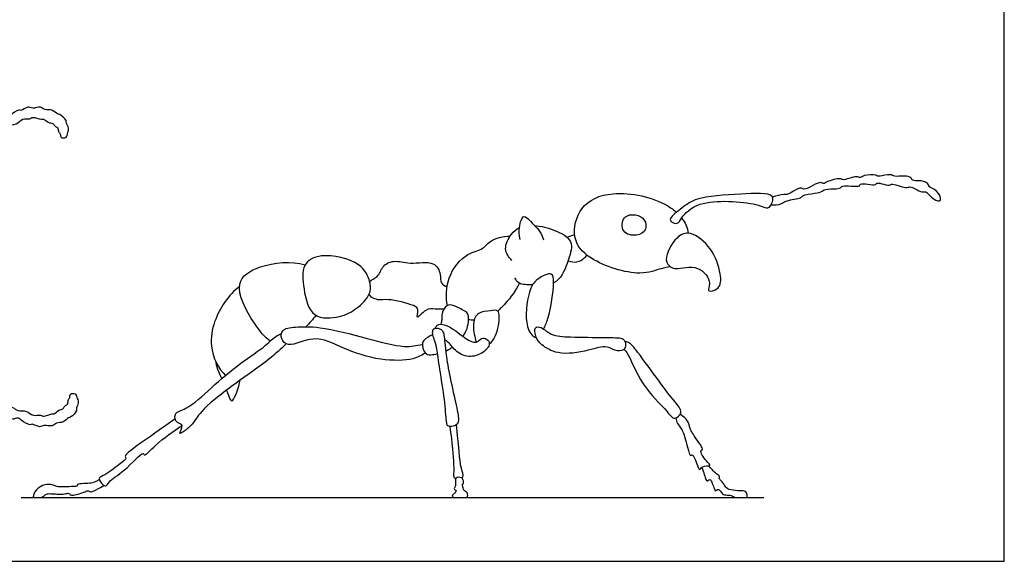
# Model space of a CAD drawing. Units: feet. Extents: x 0 to 0.577, y -0.43 to 0.179.
# Drawn here: x 0.112 to 0.271, y 0 to 0.088 of the extents above; entities that cross this region are included whole.
import ezdxf

# ---------------------------------------------------------------- set-up
doc = ezdxf.new("R2010")
doc.units = ezdxf.units.FT
doc.header["$MEASUREMENT"] = 0
for name, color, linetype, true_color in [('2D$AG-ANIMALS', 7, 'Continuous', 0x66ccff), ('2D$AG-DIAGRAM', 7, 'Continuous', 0xfecc66), ('2D$X-VPRT', 6, 'Continuous', 0xff00ff)]:
    doc.layers.add(name, color=color, linetype=linetype, true_color=true_color)

msp = doc.modelspace()

# ---------------------------------------------------------------- linework, layer by layer
at = {"layer": '2D$AG-ANIMALS'}
for points, knots in [([(0.10352, 0.06818), (0.10386, 0.06812), (0.10465, 0.06819), (0.10489, 0.06873), (0.10717, 0.06876), (0.10748, 0.06954), (0.10934, 0.06978), (0.1099, 0.07068), (0.11153, 0.07051), (0.11233, 0.07174), (0.11368, 0.0714), (0.11404, 0.072), (0.11546, 0.07136), (0.11587, 0.07166), (0.11656, 0.07083), (0.11737, 0.07097), (0.11758, 0.07032), (0.11821, 0.07023), (0.11817, 0.06949), (0.11864, 0.06915), (0.11854, 0.06843), (0.11967, 0.06844), (0.11971, 0.06939), (0.12002, 0.07005), (0.11941, 0.07087), (0.11964, 0.07129), (0.11848, 0.07236), (0.11809, 0.07225), (0.11722, 0.07316), (0.11606, 0.07287), (0.1154, 0.07366), (0.11404, 0.07308), (0.11336, 0.07368), (0.11217, 0.07274), (0.1118, 0.07318), (0.11039, 0.07212), (0.10994, 0.07156), (0.109, 0.07204), (0.10848, 0.07123), (0.10742, 0.0705), (0.10668, 0.07085), (0.10587, 0.0702), (0.10455, 0.06951), (0.10433, 0.07011), (0.10342, 0.06962), (0.10296, 0.06937), (0.10272, 0.06919)], [0, 0, 0, 0, 0.30587, 0.526982, 0.952698, 1.217586, 1.605314, 1.902634, 2.258637, 2.600637, 2.921633, 3.142156, 3.492922, 3.686312, 3.973201, 4.225686, 4.446842, 4.662906, 4.896824, 5.116579, 5.338239, 5.598555, 5.869771, 6.124577, 6.402897, 6.596991, 6.949007, 7.137344, 7.450708, 7.763001, 8.039208, 8.376906, 8.641689, 8.97471, 9.162741, 9.542898, 9.794252, 10.060475, 10.338287, 10.668417, 10.912712, 11.219425, 11.562949, 11.743863, 12.021085, 12.30459, 12.30459, 12.30459, 12.30459]), ([(0.2334, 0.05764), (0.23393, 0.0576), (0.23508, 0.05771), (0.23581, 0.05845), (0.23829, 0.05861), (0.23847, 0.0593), (0.24043, 0.05949), (0.24168, 0.05976), (0.24193, 0.06018), (0.2435, 0.06023), (0.24463, 0.0603), (0.24477, 0.06071), (0.24597, 0.06071), (0.24725, 0.06065), (0.2477, 0.06068), (0.2478, 0.06117), (0.24902, 0.06097), (0.25035, 0.06076), (0.25044, 0.06129), (0.25161, 0.06095), (0.25272, 0.06073), (0.25278, 0.06124), (0.25524, 0.06022), (0.25579, 0.06066), (0.25672, 0.06022), (0.25776, 0.05961), (0.25847, 0.05988), (0.25907, 0.05905), (0.25991, 0.05839), (0.26067, 0.05816), (0.26093, 0.05889), (0.25992, 0.06027), (0.2589, 0.06043), (0.25872, 0.06134), (0.25733, 0.06161), (0.25621, 0.06147), (0.25608, 0.06217), (0.25491, 0.06235), (0.2534, 0.06218), (0.25302, 0.06241), (0.25257, 0.0626), (0.25103, 0.06228), (0.25062, 0.06227), (0.25033, 0.06253), (0.24842, 0.06253), (0.24784, 0.06194), (0.24721, 0.06232), (0.246, 0.06193), (0.24493, 0.0616), (0.24453, 0.06205), (0.24243, 0.06145), (0.24188, 0.06098), (0.24135, 0.06142), (0.24018, 0.06079), (0.2387, 0.05997), (0.23832, 0.06053), (0.23699, 0.05989), (0.23604, 0.05923), (0.23543, 0.0594), (0.23421, 0.05912), (0.23364, 0.05888)], [0, 0, 0, 0, 0.262489, 0.48269, 0.795065, 0.952709, 1.239292, 1.4741, 1.605896, 1.86624, 2.084051, 2.198759, 2.420038, 2.665765, 2.792164, 2.911173, 3.137021, 3.372132, 3.486234, 3.708435, 3.923602, 4.026667, 4.348227, 4.519252, 4.72119, 4.949994, 5.114065, 5.313031, 5.536636, 5.702053, 5.853931, 6.119543, 6.322524, 6.50035, 6.743141, 6.953167, 7.098923, 7.319787, 7.579169, 7.707923, 7.850887, 8.11281, 8.243178, 8.364004, 8.646974, 8.826861, 8.985846, 9.223305, 9.436738, 9.583377, 9.885373, 10.056247, 10.200565, 10.440576, 10.703083, 10.841169, 11.083925, 11.308344, 11.468043, 11.75197, 11.75197, 11.75197, 11.75197]), ([(0.21714, 0.04762), (0.21664, 0.04752), (0.2155, 0.04741), (0.21206, 0.04589), (0.20401, 0.04847), (0.20105, 0.05221), (0.20232, 0.05769), (0.20784, 0.0603), (0.21525, 0.05871), (0.2177, 0.0568), (0.21809, 0.05643)], [0, 0, 0, 0, 0.259896, 0.652728, 1.250039, 1.687876, 2.140327, 2.63457, 3.26278, 3.410588, 3.410588, 3.410588, 3.410588]), ([(0.21894, 0.0555), (0.21867, 0.0551), (0.21837, 0.05444), (0.21722, 0.05483), (0.21691, 0.05558), (0.21922, 0.05729), (0.22145, 0.059), (0.22807, 0.05937), (0.23418, 0.05971), (0.23351, 0.05779), (0.233, 0.05688), (0.23075, 0.0581), (0.22172, 0.05871), (0.21944, 0.05625), (0.21894, 0.0555)], [0, 0, 0, 0, 0.220032, 0.423435, 0.577099, 0.909277, 1.264161, 1.818474, 2.29092, 2.519222, 2.703963, 3.009064, 3.635275, 4.039992, 4.039992, 4.039992, 4.039992]), ([(0.21291, 0.05517), (0.21262, 0.05563), (0.21156, 0.05621), (0.20933, 0.05594), (0.2091, 0.05304), (0.2117, 0.05246), (0.21338, 0.05352), (0.2132, 0.05474), (0.21291, 0.05517)], [0, 0, 0, 0, 0.26765, 0.552987, 0.856142, 1.165285, 1.438857, 1.6942, 1.6942, 1.6942, 1.6942]), ([(0.19515, 0.05432), (0.19622, 0.05422), (0.19883, 0.05352), (0.20161, 0.05192), (0.2007, 0.04876), (0.19956, 0.04575), (0.19842, 0.04512), (0.19825, 0.04505)], [1.129496, 1.129496, 1.129496, 1.129496, 1.432828, 1.806208, 2.161331, 2.577938, 2.64786, 2.64786, 2.64786, 2.64786]), ([(0.21894, 0.0555), (0.21924, 0.05511), (0.21982, 0.05415), (0.21994, 0.05352), (0.22002, 0.05306)], [3.5344195, 3.5344195, 3.5344195, 3.5344195, 3.694382, 3.9424534, 3.9424534, 3.9424534, 3.9424534]), ([(0.18111, 0.04137), (0.1808, 0.04257), (0.18095, 0.04633), (0.18407, 0.04992), (0.18694, 0.05036), (0.18788, 0.05201), (0.19014, 0.05259), (0.19123, 0.05258)], [1.652639, 1.652639, 1.652639, 1.652639, 2.043713, 2.506609, 2.842404, 3.115522, 3.493273, 3.493273, 3.493273, 3.493273]), ([(0.19151, 0.04867), (0.19101, 0.04917), (0.19005, 0.05052), (0.1912, 0.05276), (0.19222, 0.05372), (0.19273, 0.05398)], [0, 0, 0, 0, 0.3040004, 0.6365777, 0.8560991, 0.8560991, 0.8560991, 0.8560991]), ([(0.20044, 0.0524), (0.20064, 0.0525), (0.20104, 0.05267), (0.20145, 0.05279), (0.20166, 0.05283)], [0, 0, 0, 0, 0.1686768, 0.3358589, 0.3358589, 0.3358589, 0.3358589]), ([(0.21714, 0.04762), (0.21683, 0.04784), (0.21591, 0.04881), (0.21798, 0.05265), (0.22051, 0.05351), (0.22395, 0.05067), (0.22535, 0.04672), (0.22533, 0.04398), (0.22278, 0.04342), (0.22397, 0.04514), (0.22173, 0.04817), (0.2181, 0.04716), (0.21741, 0.04743), (0.21714, 0.04762)], [0, 0, 0, 0, 0.24284, 0.655982, 0.972849, 1.392063, 1.82711, 2.149858, 2.406727, 2.635226, 3.003824, 3.391165, 3.596639, 3.596639, 3.596639, 3.596639]), ([(0.16846, 0.04323), (0.16811, 0.04241), (0.16641, 0.04071), (0.16382, 0.03939), (0.15896, 0.03903), (0.15781, 0.04404), (0.15749, 0.04812), (0.16076, 0.04997), (0.16715, 0.04862), (0.16867, 0.04532), (0.16875, 0.04388), (0.16846, 0.04323)], [0, 0, 0, 0, 0.366586, 0.73425, 1.150399, 1.594087, 2.001942, 2.36984, 2.88685, 3.265756, 3.56154, 3.56154, 3.56154, 3.56154]), ([(0.20059, 0.04861), (0.20108, 0.04842), (0.20221, 0.04822), (0.20327, 0.04902), (0.20365, 0.0495)], [0, 0, 0, 0, 0.261564, 0.5439606, 0.5439606, 0.5439606, 0.5439606]), ([(0.15247, 0.0356), (0.15161, 0.0362), (0.14927, 0.0391), (0.14615, 0.04513), (0.15093, 0.04812), (0.15581, 0.04863), (0.15815, 0.04797)], [0.980525, 0.980525, 0.980525, 0.980525, 1.298002, 1.841297, 2.276211, 2.841072, 2.841072, 2.841072, 2.841072]), ([(0.16853, 0.04523), (0.16885, 0.04558), (0.17001, 0.04592), (0.17045, 0.04774), (0.17248, 0.04886), (0.17504, 0.04791), (0.17898, 0.04878), (0.1801, 0.04645), (0.17988, 0.04495), (0.18069, 0.04451), (0.18103, 0.04439)], [2.563358, 2.563358, 2.563358, 2.563358, 2.798105, 3.07662, 3.369825, 3.715252, 4.114933, 4.415233, 4.661575, 4.881379, 4.881379, 4.881379, 4.881379]), ([(0.19663, 0.03756), (0.19688, 0.03803), (0.19777, 0.0402), (0.1982, 0.04353), (0.19825, 0.04505), (0.19827, 0.04581), (0.19817, 0.047), (0.19533, 0.04564), (0.19411, 0.04366), (0.19344, 0.03805), (0.19489, 0.03627), (0.19538, 0.03623), (0.19546, 0.03625)], [2.059561, 2.059561, 2.059561, 2.059561, 2.246258, 2.751198, 2.751198, 2.751198, 3.004842, 3.322362, 3.654301, 4.145323, 4.447996, 4.510427, 4.510427, 4.510427, 4.510427]), ([(0.19273, 0.04496), (0.19214, 0.04377), (0.19103, 0.04229), (0.18966, 0.04085), (0.18922, 0.04047)], [0, 0, 0, 0, 0.4173127, 0.5907819, 0.5907819, 0.5907819, 0.5907819]), ([(0.19485, 0.04472), (0.194, 0.0447), (0.19253, 0.04472), (0.19218, 0.04553), (0.192, 0.04587)], [3.0343978, 3.0343978, 3.0343978, 3.0343978, 3.3062138, 3.5324746, 3.5324746, 3.5324746, 3.5324746]), ([(0.1475, 0.04447), (0.14658, 0.04371), (0.14483, 0.04201), (0.14179, 0.03566), (0.14413, 0.03105), (0.14525, 0.03007)], [0, 0, 0, 0, 0.395819, 0.961111, 1.359263, 1.359263, 1.359263, 1.359263]), ([(0.18052, 0.04078), (0.18003, 0.04078), (0.17891, 0.04073), (0.17766, 0.04101), (0.17586, 0.03874), (0.17654, 0.04085), (0.17561, 0.04147), (0.1715, 0.04254), (0.17001, 0.04215), (0.16884, 0.04259), (0.1685, 0.04316), (0.16846, 0.04323)], [0.109734, 0.109734, 0.109734, 0.109734, 0.31099, 0.56868, 0.844403, 1.067462, 1.277857, 1.704412, 1.971315, 2.231355, 2.26069, 2.26069, 2.26069, 2.26069]), ([(0.18362, 0.03637), (0.18383, 0.03668), (0.18449, 0.03789), (0.18461, 0.03959), (0.18439, 0.04006), (0.18421, 0.04022), (0.18388, 0.04053), (0.18261, 0.04115), (0.18103, 0.04178), (0.18007, 0.04006), (0.18024, 0.03929), (0.18011, 0.03861), (0.18002, 0.03834)], [2.99384, 2.99384, 2.99384, 2.99384, 3.114122, 3.436258, 3.599252, 3.599252, 3.599252, 3.905364, 4.168307, 4.428825, 4.634129, 4.775983, 4.775983, 4.775983, 4.775983]), ([(0.18787, 0.03516), (0.18867, 0.03566), (0.18947, 0.03799), (0.18956, 0.04016), (0.18922, 0.04047), (0.18898, 0.04069), (0.18799, 0.04041), (0.18596, 0.0404), (0.18503, 0.03851), (0.18552, 0.03623), (0.18572, 0.03555), (0.18577, 0.03544)], [1.61657, 1.61657, 1.61657, 1.61657, 1.997897, 2.316536, 2.316536, 2.316536, 2.542817, 2.833356, 3.115976, 3.457813, 3.537521, 3.537521, 3.537521, 3.537521]), ([(0.17914, 0.0377), (0.17919, 0.03787), (0.17955, 0.03847), (0.18135, 0.03827), (0.18362, 0.03623), (0.1858, 0.03502), (0.1865, 0.03622), (0.18755, 0.036), (0.18789, 0.03547), (0.18787, 0.03516), (0.18783, 0.03472), (0.18687, 0.03355), (0.18453, 0.03283), (0.1822, 0.03396), (0.18149, 0.03532), (0.18076, 0.03576), (0.18064, 0.03583)], [1.67661, 1.67661, 1.67661, 1.67661, 1.762751, 2.033493, 2.414121, 2.717693, 2.927767, 3.124805, 3.315744, 3.315744, 3.315744, 3.589888, 3.912042, 4.234182, 4.533443, 4.588787, 4.588787, 4.588787, 4.588787]), ([(0.15506, 0.03517), (0.15414, 0.03431), (0.1523, 0.03257), (0.14589, 0.02814), (0.14132, 0.02455), (0.13985, 0.02194), (0.13833, 0.02088), (0.1376, 0.02048), (0.13866, 0.02227), (0.13724, 0.02221), (0.13677, 0.0241), (0.13924, 0.0246), (0.14306, 0.0282), (0.14749, 0.03204), (0.15174, 0.03474), (0.1531, 0.03628), (0.15403, 0.03673), (0.15426, 0.03683)], [0, 0, 0, 0, 0.405511, 0.990503, 1.499681, 1.855269, 2.138616, 2.259676, 2.499014, 2.69724, 2.937397, 3.233814, 3.712897, 4.233693, 4.698422, 5.027088, 5.127444, 5.127444, 5.127444, 5.127444]), ([(0.17755, 0.03368), (0.17691, 0.0333), (0.17552, 0.03247), (0.17008, 0.03236), (0.16424, 0.03435), (0.1597, 0.03681), (0.15547, 0.03443), (0.15416, 0.03593), (0.15422, 0.03761), (0.1568, 0.03796), (0.16068, 0.03801), (0.16806, 0.03609), (0.17397, 0.03445), (0.17608, 0.03488), (0.17705, 0.03508)], [0, 0, 0, 0, 0.312439, 0.788555, 1.317375, 1.783431, 2.206656, 2.460178, 2.695606, 3.000984, 3.417911, 4.002692, 4.519571, 4.878959, 4.878959, 4.878959, 4.878959]), ([(0.17874, 0.03672), (0.1786, 0.03663), (0.17795, 0.03621), (0.17666, 0.0356), (0.17742, 0.03352), (0.17819, 0.03334), (0.17909, 0.03348), (0.17952, 0.03359)], [5.1028032, 5.1028032, 5.1028032, 5.1028032, 5.1771388, 5.4449971, 5.7183467, 5.9196887, 6.0730485, 6.0730485, 6.0730485, 6.0730485]), ([(0.19546, 0.03625), (0.19566, 0.03572), (0.19632, 0.03493), (0.19899, 0.03324), (0.20381, 0.03397), (0.20687, 0.03508), (0.20842, 0.03377), (0.21008, 0.03425), (0.20982, 0.03562), (0.20935, 0.0362), (0.20631, 0.03617), (0.20111, 0.03627), (0.19788, 0.03641), (0.19642, 0.03789), (0.195, 0.03803), (0.19525, 0.03677), (0.19546, 0.03625)], [0, 0, 0, 0, 0.257738, 0.613662, 1.077169, 1.444346, 1.722664, 1.960155, 2.18144, 2.344504, 2.693471, 3.186509, 3.557805, 3.85043, 4.048803, 4.307289, 4.307289, 4.307289, 4.307289]), ([(0.20964, 0.03428), (0.20984, 0.03405), (0.2104, 0.0336), (0.21236, 0.02824), (0.21646, 0.02463), (0.21771, 0.02264), (0.21932, 0.02419), (0.21762, 0.02602), (0.21529, 0.02907), (0.21203, 0.03368), (0.21048, 0.03548), (0.20998, 0.03548), (0.20979, 0.0355)], [0, 0, 0, 0, 0.200417, 0.688667, 1.1956, 1.470538, 1.712237, 2.009339, 2.43413, 2.940479, 3.246134, 3.404171, 3.404171, 3.404171, 3.404171]), ([(0.18082, 0.03403), (0.18104, 0.03413), (0.18142, 0.03432), (0.18177, 0.03455), (0.18191, 0.03464)], [2.6204119, 2.6204119, 2.6204119, 2.6204119, 2.6969669, 2.7462338, 2.7462338, 2.7462338, 2.7462338]), ([(0.14541, 0.02769), (0.14585, 0.02652), (0.14627, 0.02482), (0.14735, 0.02812), (0.14763, 0.02931)], [0.4255658, 0.4255658, 0.4255658, 0.4255658, 0.7624368, 1.1286277, 1.1286277, 1.1286277, 1.1286277]), ([(0.10502, 0.02618), (0.10535, 0.02627), (0.10614, 0.02626), (0.10643, 0.02575), (0.1087, 0.0259), (0.10907, 0.02514), (0.11095, 0.02506), (0.11158, 0.02421), (0.11319, 0.02451), (0.11408, 0.02335), (0.1154, 0.0238), (0.11581, 0.02323), (0.11718, 0.02399), (0.11761, 0.02372), (0.11823, 0.0246), (0.11905, 0.02453), (0.1192, 0.02519), (0.11983, 0.02533), (0.11973, 0.02607), (0.12016, 0.02645), (0.12001, 0.02715), (0.12113, 0.02724), (0.12125, 0.02629), (0.12161, 0.02566), (0.12107, 0.0248), (0.12134, 0.02439), (0.12027, 0.02323), (0.11987, 0.02332), (0.11908, 0.02233), (0.11789, 0.02253), (0.11731, 0.02169), (0.1159, 0.02216), (0.11527, 0.02151), (0.11401, 0.02234), (0.11368, 0.02187), (0.11219, 0.02281), (0.11169, 0.02334), (0.11079, 0.02278), (0.11021, 0.02354), (0.10909, 0.02418), (0.10839, 0.02377), (0.10752, 0.02436), (0.10615, 0.02494), (0.10598, 0.02432), (0.10503, 0.02473), (0.10455, 0.02495), (0.1043, 0.02511)], [0, 0, 0, 0, 0.30587, 0.526982, 0.952698, 1.217586, 1.605314, 1.902634, 2.258637, 2.600637, 2.921633, 3.142156, 3.492922, 3.686312, 3.973201, 4.225686, 4.446842, 4.662906, 4.896824, 5.116579, 5.338239, 5.598555, 5.869771, 6.124577, 6.402897, 6.596991, 6.949007, 7.137344, 7.450708, 7.763001, 8.039208, 8.376906, 8.641689, 8.97471, 9.162741, 9.542898, 9.794252, 10.060475, 10.338287, 10.668417, 10.912712, 11.219425, 11.562949, 11.743863, 12.021085, 12.30459, 12.30459, 12.30459, 12.30459]), ([(0.1371, 0.02305), (0.136, 0.02229), (0.13445, 0.02106), (0.12844, 0.01705), (0.12939, 0.0167), (0.12791, 0.01553), (0.12568, 0.01381), (0.12442, 0.01352), (0.12591, 0.01168), (0.12639, 0.01316), (0.12887, 0.01434), (0.13194, 0.01794), (0.1321, 0.01683), (0.13423, 0.01926), (0.13676, 0.02096), (0.13821, 0.02198)], [0, 0, 0, 0, 0.418386, 0.936155, 1.041571, 1.297767, 1.669291, 1.859221, 2.115969, 2.311317, 2.684235, 3.102745, 3.21325, 3.538397, 4.020678, 4.020678, 4.020678, 4.020678]), ([(0.21799, 0.02316), (0.21804, 0.02285), (0.2182, 0.02218), (0.21916, 0.02135), (0.21985, 0.0187), (0.22033, 0.01678), (0.22073, 0.01755), (0.22135, 0.0159), (0.22182, 0.01449), (0.22222, 0.01552), (0.22394, 0.01532), (0.22283, 0.01621), (0.22172, 0.01795), (0.22265, 0.01795), (0.22118, 0.01997), (0.22024, 0.02141), (0.22006, 0.02274), (0.21918, 0.02351), (0.2187, 0.02377)], [0, 0, 0, 0, 0.202193, 0.429833, 0.791393, 1.045467, 1.153518, 1.409748, 1.634878, 1.803197, 2.028122, 2.228507, 2.511702, 2.62927, 2.927432, 3.21924, 3.451502, 3.71882, 3.71882, 3.71882, 3.71882])]:
    msp.add_open_spline(points, degree=3, knots=knots, dxfattribs=at)
for points in [[(0.19283, 0.05206), (0.19256, 0.05359), (0.19299, 0.05551), (0.19363, 0.05605), (0.19479, 0.05465), (0.19591, 0.05359), (0.19637, 0.05285), (0.19661, 0.052)], [(0.15984, 0.03979), (0.15938, 0.03912), (0.15883, 0.03851), (0.15824, 0.03794)], [(0.1854, 0.039), (0.1851, 0.03901), (0.18481, 0.03903), (0.18453, 0.03907)], [(0.1805, 0.03679), (0.18043, 0.03705), (0.18024, 0.03738), (0.1799, 0.03764), (0.17917, 0.03778), (0.17876, 0.03754), (0.17866, 0.03684), (0.17896, 0.03594), (0.1794, 0.03472), (0.1798, 0.03138), (0.18073, 0.02589), (0.18092, 0.02216), (0.18118, 0.02175), (0.18238, 0.02182), (0.1831, 0.02256), (0.18251, 0.02532), (0.18133, 0.03051), (0.18078, 0.03401), (0.18065, 0.03582), (0.18056, 0.03653), (0.1805, 0.03679)], [(0.14362, 0.0324), (0.14366, 0.03166), (0.14415, 0.03059), (0.14463, 0.02953)], [(0.18148, 0.02181), (0.18187, 0.01913), (0.18221, 0.01485), (0.18204, 0.01394), (0.18221, 0.0134), (0.18251, 0.0135), (0.18288, 0.01372), (0.18333, 0.0135), (0.18383, 0.01369), (0.18335, 0.01465), (0.18303, 0.01695), (0.18259, 0.02211)], [(0.22221, 0.01519), (0.22249, 0.01435), (0.22296, 0.01279), (0.22317, 0.01309), (0.22346, 0.01328), (0.22373, 0.01313), (0.22407, 0.0121), (0.22438, 0.01132), (0.22458, 0.01145), (0.2249, 0.01179), (0.22529, 0.01119), (0.22579, 0.01064), (0.22675, 0.0108), (0.22757, 0.0103), (0.22804, 0.0103), (0.22905, 0.0103), (0.22932, 0.0103), (0.22958, 0.0103), (0.22947, 0.01121), (0.22905, 0.01143), (0.2276, 0.01138), (0.22623, 0.01169), (0.22587, 0.01232), (0.2255, 0.01283), (0.22503, 0.01333), (0.22496, 0.01347), (0.22517, 0.01362), (0.22488, 0.01399), (0.22411, 0.01445), (0.22336, 0.01546)], [(0.12486, 0.01323), (0.12411, 0.01267), (0.12264, 0.01256), (0.12125, 0.01252), (0.12128, 0.01225), (0.12125, 0.01207), (0.12013, 0.0121), (0.11825, 0.01196), (0.1177, 0.01222), (0.11715, 0.01246), (0.11561, 0.01238), (0.11457, 0.01155), (0.11396, 0.0103), (0.11456, 0.0103), (0.11503, 0.0103), (0.11556, 0.0103), (0.11618, 0.01079), (0.11647, 0.01097), (0.11759, 0.01092), (0.11838, 0.01081), (0.1189, 0.01086), (0.12002, 0.01107), (0.12008, 0.01086), (0.12021, 0.01068), (0.12109, 0.01073), (0.12211, 0.01108), (0.12301, 0.01146), (0.12319, 0.01137), (0.1234, 0.0112), (0.12395, 0.01131), (0.12559, 0.01228)], [(0.18238, 0.01346), (0.1824, 0.0128), (0.18245, 0.01218), (0.18211, 0.01173), (0.1823, 0.01155), (0.18254, 0.01148), (0.18245, 0.01109), (0.18183, 0.01071), (0.18183, 0.0103), (0.18258, 0.0103), (0.18321, 0.0103), (0.18378, 0.0103), (0.18421, 0.0103), (0.18441, 0.01046), (0.18436, 0.01095), (0.18423, 0.01121), (0.18384, 0.01137), (0.18369, 0.01166), (0.18363, 0.01205), (0.18342, 0.01257), (0.18382, 0.01252), (0.18366, 0.01309), (0.18347, 0.01358)]]:
    msp.add_open_spline(points, degree=3, dxfattribs=at)
at = {"layer": '2D$AG-DIAGRAM'}
msp.add_lwpolyline([(0.11223, 0.0103), (0.23221, 0.0103)], dxfattribs=at)
at = {"layer": '2D$X-VPRT'}
msp.add_lwpolyline([(0, 0), (0.27108, 0), (0.27108, 0.08938), (0, 0.08938)], close=True, dxfattribs=at)

doc.saveas('drawing.dxf')
